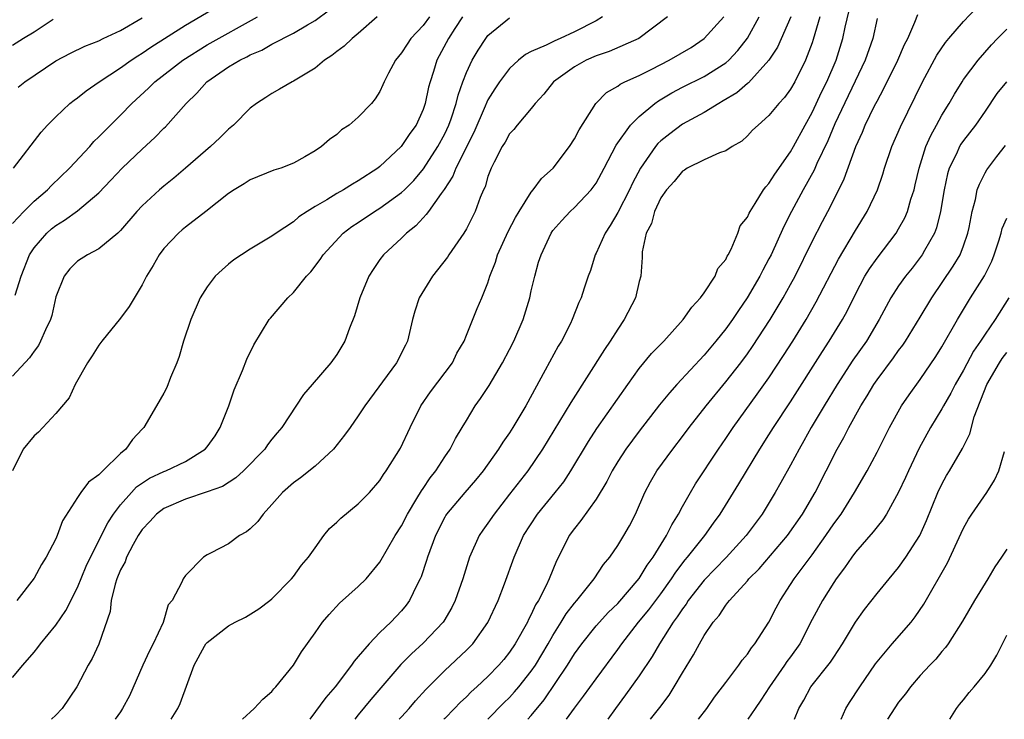
# Model space of a CAD drawing. Units: inches. Extents: x 2613000 to 2616000, y 1521000 to 1524000.
# Drawn here: x 2614198 to 2614289, y 1521000 to 1521065 of the extents above; entities that cross this region are included whole.
import ezdxf

# ---------------------------------------------------------------- set-up
doc = ezdxf.new("R2010")
doc.units = ezdxf.units.IN
doc.header["$MEASUREMENT"] = 0
doc.layers.add('LD26131521_2ft', color=102, linetype='Continuous')

msp = doc.modelspace()

# ---------------------------------------------------------------- linework, layer by layer
at = {"layer": 'LD26131521_2ft'}
for points, elevation in [([(2614197.096, 1521051), (2614199.656, 1521054.344), (2614200.253, 1521055), (2614201, 1521055.757), (2614202.312, 1521057), (2614202.693, 1521057.307), (2614203, 1521057.517), (2614203.826, 1521058.174), (2614205.02, 1521059), (2614207, 1521060.303), (2614207.969, 1521061), (2614208.593, 1521061.407), (2614209, 1521061.646), (2614209.807, 1521062.193), (2614213, 1521064.228), (2614216.009, 1521065.991)], 7968), ([(2614197.257, 1521039.257), (2614197.787, 1521041), (2614198.572, 1521043), (2614199, 1521043.632), (2614200.181, 1521045), (2614200.613, 1521045.387), (2614201, 1521045.703), (2614201.815, 1521046.185), (2614203, 1521047.05), (2614205, 1521048.731), (2614206.112, 1521049.888), (2614207.149, 1521051), (2614209, 1521052.776), (2614210.169, 1521053.831), (2614211, 1521054.705), (2614211.156, 1521054.844), (2614213.068, 1521057), (2614214.067, 1521057.933), (2614214.997, 1521059), (2614217, 1521060.373), (2614218.038, 1521061), (2614218.692, 1521061.308), (2614219, 1521061.48), (2614220.075, 1521061.925), (2614221, 1521062.472), (2614223, 1521063.515), (2614224.284, 1521064.284), (2614225, 1521064.687), (2614226.335, 1521065.665)], 7972), ([(2614232.792, 1521000), (2614233, 1521000.237), (2614233.693, 1521001), (2614234.291, 1521001.709), (2614235.24, 1521002.759), (2614237, 1521004.503), (2614239, 1521006.386), (2614239.596, 1521007), (2614241, 1521008.96), (2614241.951, 1521011), (2614242.537, 1521012.537), (2614243.411, 1521015), (2614244.297, 1521017), (2614245.592, 1521019), (2614247.225, 1521021), (2614248.009, 1521021.991), (2614248.681, 1521023), (2614250.286, 1521025.714), (2614251.082, 1521026.918), (2614253.927, 1521031), (2614255, 1521032.47), (2614256.145, 1521033.855), (2614257.257, 1521035), (2614259.06, 1521037), (2614259.853, 1521038.147), (2614260.663, 1521039), (2614261, 1521039.469), (2614262.022, 1521041), (2614262.283, 1521041.717), (2614263, 1521042.552), (2614263.141, 1521042.859), (2614263.235, 1521043), (2614263.498, 1521043.498), (2614264.118, 1521045), (2614264.345, 1521045.655), (2614265, 1521046.459), (2614265.156, 1521046.844), (2614265.248, 1521047), (2614265.734, 1521047.734), (2614266.507, 1521049), (2614266.712, 1521049.288), (2614267, 1521049.583), (2614267.535, 1521050.465), (2614269, 1521052.516), (2614269.276, 1521053), (2614270.346, 1521055), (2614271, 1521056.148), (2614271.906, 1521058.094), (2614272.361, 1521059), (2614273.221, 1521061), (2614273.845, 1521063), (2614274.054, 1521064.054), (2614274.409, 1521065.591)], 7994), ([(2614240.979, 1521000), (2614241, 1521000.021), (2614242.478, 1521001.522), (2614243, 1521002.026), (2614243.466, 1521002.535), (2614243.856, 1521003), (2614245, 1521004.441), (2614245.385, 1521005), (2614246.567, 1521007), (2614247, 1521007.771), (2614247.768, 1521009), (2614248.227, 1521009.773), (2614249, 1521010.763), (2614249.212, 1521011), (2614250.83, 1521013), (2614251.68, 1521014.32), (2614252.26, 1521015), (2614253, 1521016.073), (2614253.571, 1521017), (2614254.085, 1521017.915), (2614254.642, 1521019), (2614255.518, 1521021), (2614256.032, 1521021.968), (2614256.629, 1521023), (2614258.091, 1521025), (2614259, 1521026.158), (2614259.627, 1521027), (2614261.192, 1521029), (2614263, 1521031.221), (2614264.386, 1521033), (2614265, 1521033.818), (2614265.49, 1521034.51), (2614267.122, 1521037), (2614268.321, 1521039), (2614269, 1521040.234), (2614269.413, 1521041), (2614271, 1521044.208), (2614271.941, 1521046.059), (2614272.444, 1521047), (2614273.466, 1521049), (2614273.971, 1521050.029), (2614275.039, 1521053), (2614275.65, 1521054.35), (2614275.913, 1521055), (2614276.778, 1521056.778), (2614277, 1521057.218), (2614277.636, 1521058.364), (2614278.936, 1521061), (2614279.553, 1521062.447), (2614279.85, 1521063), (2614280.507, 1521064.507), (2614280.763, 1521065.237)], 7998), ([(2614244.676, 1521000), (2614245, 1521000.36), (2614246.197, 1521001.803), (2614248.36, 1521005), (2614249, 1521006.047), (2614249.679, 1521007), (2614251, 1521008.646), (2614251.304, 1521009), (2614252.121, 1521009.879), (2614253, 1521010.71), (2614255, 1521013.028), (2614255.74, 1521014.26), (2614256.29, 1521015), (2614257.532, 1521017), (2614258.001, 1521017.999), (2614258.638, 1521019), (2614259, 1521019.691), (2614259.729, 1521021), (2614260.202, 1521021.798), (2614262.32, 1521025), (2614263, 1521025.978), (2614263.682, 1521027), (2614265.919, 1521030.081), (2614267, 1521031.613), (2614268.346, 1521033.654), (2614269.195, 1521035), (2614270.429, 1521037), (2614271.374, 1521038.626), (2614273.423, 1521042.577), (2614275, 1521045.253), (2614276.09, 1521047), (2614277.047, 1521049), (2614277.548, 1521050.452), (2614277.706, 1521051), (2614278.37, 1521053), (2614279.159, 1521054.841), (2614281.213, 1521059), (2614282.535, 1521061.465), (2614283.349, 1521062.651), (2614283.63, 1521063), (2614285, 1521064.591), (2614286.188, 1521065.812)], 8000), ([(2614230.758, 1521065), (2614229, 1521063.479), (2614228.427, 1521063), (2614227.694, 1521062.306), (2614227, 1521061.817), (2614226.553, 1521061.447), (2614225.862, 1521061), (2614225, 1521060.275), (2614223, 1521059.061), (2614222.869, 1521059), (2614221.696, 1521058.304), (2614221, 1521057.921), (2614220.451, 1521057.549), (2614219.572, 1521057), (2614219, 1521056.568), (2614217.442, 1521055), (2614217, 1521054.631), (2614216.183, 1521053.817), (2614215.331, 1521053), (2614213.006, 1521050.994), (2614211.916, 1521050.084), (2614211, 1521049.354), (2614210.59, 1521049), (2614209, 1521047.524), (2614208.52, 1521047), (2614207, 1521045.223), (2614206.756, 1521045), (2614205, 1521043.532), (2614203.95, 1521043), (2614203, 1521042.395), (2614202.32, 1521041.68), (2614201.769, 1521041), (2614201, 1521039.085), (2614200.629, 1521037.371), (2614200.51, 1521037), (2614200.041, 1521036.041), (2614199.596, 1521035), (2614199.391, 1521034.609), (2614199, 1521034.084), (2614198.561, 1521033.439), (2614197, 1521031.749)], 7974), ([(2614197, 1521045.887), (2614198.042, 1521047), (2614199, 1521047.943), (2614200.238, 1521049), (2614200.603, 1521049.397), (2614202.28, 1521051), (2614204.141, 1521053), (2614204.539, 1521053.461), (2614205, 1521053.906), (2614206.056, 1521055), (2614207, 1521055.917), (2614208.044, 1521057), (2614209.59, 1521058.41), (2614210.184, 1521059), (2614212.774, 1521061), (2614215, 1521062.415), (2614219.676, 1521065)], 7970), ([(2614197, 1521003.873), (2614197.948, 1521005), (2614199, 1521006.215), (2614199.351, 1521006.649), (2614199.578, 1521007), (2614201, 1521008.722), (2614201.939, 1521010.061), (2614203, 1521012.189), (2614203.825, 1521014.175), (2614204.204, 1521015), (2614205.818, 1521018.182), (2614206.351, 1521019), (2614207, 1521019.844), (2614208.014, 1521021), (2614208.487, 1521021.513), (2614209.69, 1521022.31), (2614211, 1521022.932), (2614211.181, 1521023), (2614213, 1521023.87), (2614214.828, 1521025), (2614215, 1521025.203), (2614215.752, 1521026.248), (2614216.231, 1521027), (2614217.014, 1521029), (2614217.505, 1521030.495), (2614218.295, 1521032.295), (2614218.679, 1521033.321), (2614219.347, 1521034.653), (2614220.763, 1521037), (2614220.863, 1521037.137), (2614222.489, 1521039), (2614223, 1521039.498), (2614224.203, 1521041), (2614224.6, 1521041.4), (2614225.459, 1521042.541), (2614225.741, 1521043), (2614227.6, 1521045), (2614228.394, 1521045.606), (2614229, 1521045.986), (2614230.513, 1521047), (2614231, 1521047.291), (2614233, 1521048.74), (2614233.273, 1521049), (2614234.126, 1521049.874), (2614235.047, 1521050.953), (2614236.357, 1521053), (2614237, 1521054.198), (2614237.374, 1521055), (2614237.584, 1521055.584), (2614238.05, 1521057), (2614238.225, 1521057.775), (2614238.67, 1521059), (2614239, 1521059.853), (2614239.541, 1521061), (2614240.079, 1521061.921), (2614240.786, 1521063), (2614241, 1521063.291), (2614243, 1521064.909)], 7980), ([(2614200.767, 1521064.767), (2614199, 1521063.58), (2614198.019, 1521063), (2614197, 1521062.369)], 7964), ([(2614235.599, 1521065), (2614235, 1521064.196), (2614233.868, 1521063), (2614233.514, 1521062.486), (2614233, 1521061.675), (2614232.428, 1521061), (2614231.785, 1521059.786), (2614231.391, 1521059), (2614231.282, 1521058.718), (2614231, 1521058.116), (2614230.57, 1521057.43), (2614230.224, 1521057), (2614229, 1521055.723), (2614228.159, 1521055), (2614227.459, 1521054.541), (2614227, 1521054.112), (2614226.345, 1521053.656), (2614225.591, 1521053), (2614225, 1521052.605), (2614224.065, 1521052.065), (2614223, 1521051.48), (2614221.815, 1521051), (2614221.194, 1521050.806), (2614219, 1521049.927), (2614218.448, 1521049.552), (2614217.517, 1521049), (2614217, 1521048.672), (2614214.902, 1521047), (2614213, 1521045.55), (2614212.7, 1521045.301), (2614212.349, 1521045), (2614211, 1521043.579), (2614210.56, 1521043), (2614210.009, 1521041.991), (2614209.401, 1521041), (2614209, 1521040.206), (2614207.798, 1521038.202), (2614207, 1521037.139), (2614205.262, 1521035), (2614205, 1521034.638), (2614204.373, 1521033.627), (2614203.947, 1521033), (2614202.813, 1521031), (2614202.249, 1521029.751), (2614201, 1521028.293), (2614199.416, 1521026.584), (2614199, 1521026.23), (2614197.976, 1521025), (2614197.011, 1521023)], 7976), ([(2614238.641, 1521065), (2614237.947, 1521063.947), (2614237.348, 1521063), (2614236.258, 1521061), (2614235.945, 1521059.945), (2614235.635, 1521059), (2614235.501, 1521058.499), (2614235.201, 1521057), (2614235, 1521056.424), (2614234.341, 1521055), (2614233.778, 1521054.222), (2614232.962, 1521053), (2614231, 1521051.161), (2614230.791, 1521051), (2614229, 1521049.831), (2614228.471, 1521049.529), (2614227.635, 1521049), (2614227, 1521048.652), (2614226.084, 1521048.084), (2614225, 1521047.455), (2614224.26, 1521047), (2614223.507, 1521046.492), (2614223, 1521046.055), (2614221.388, 1521045), (2614221, 1521044.706), (2614219, 1521043.513), (2614218.19, 1521043), (2614217.483, 1521042.517), (2614217, 1521042.128), (2614216.388, 1521041.612), (2614215.769, 1521041), (2614215, 1521040.015), (2614214.368, 1521039), (2614213.489, 1521037), (2614212.825, 1521035), (2614212.419, 1521033.581), (2614212.2, 1521033), (2614211.631, 1521031.631), (2614211.288, 1521030.712), (2614211, 1521030.168), (2614210.33, 1521029), (2614209.149, 1521027), (2614209, 1521026.861), (2614208.104, 1521025.896), (2614207.477, 1521025), (2614207, 1521024.611), (2614205.35, 1521023), (2614205, 1521022.636), (2614204.045, 1521021.955), (2614203.323, 1521021), (2614203, 1521020.525), (2614201.627, 1521018.373), (2614201.137, 1521017), (2614201, 1521016.704), (2614200.105, 1521015), (2614199.685, 1521014.315), (2614199, 1521013.057), (2614197.409, 1521011)], 7978), ([(2614197.512, 1521058.488), (2614198.135, 1521059), (2614201, 1521060.931), (2614202.358, 1521061.642), (2614203.692, 1521062.308), (2614205, 1521062.799), (2614205.395, 1521063), (2614207, 1521063.761), (2614209, 1521064.907)], 7966), ([(2614251.606, 1521065), (2614251, 1521064.655), (2614249, 1521063.62), (2614247.668, 1521063), (2614247.195, 1521062.805), (2614246.385, 1521062.385), (2614245, 1521061.788), (2614244.469, 1521061.531), (2614243.834, 1521061), (2614243, 1521060.22), (2614242.077, 1521059), (2614241.639, 1521058.361), (2614241, 1521057.32), (2614240.891, 1521057.109), (2614240.75, 1521056.75), (2614239.687, 1521054.313), (2614238.03, 1521051), (2614237.748, 1521050.252), (2614236.959, 1521049.041), (2614236.672, 1521048.672), (2614235.486, 1521047), (2614235.294, 1521046.706), (2614235, 1521046.416), (2614234.335, 1521045.665), (2614233.448, 1521045), (2614233, 1521044.538), (2614231.342, 1521043), (2614231, 1521042.554), (2614230.371, 1521041.629), (2614229.982, 1521041), (2614229.144, 1521039), (2614228.654, 1521037.347), (2614228.185, 1521036.185), (2614227.755, 1521035), (2614227.472, 1521034.528), (2614227, 1521033.762), (2614226.458, 1521033), (2614224.731, 1521031), (2614223.94, 1521030.06), (2614221.921, 1521027), (2614221.486, 1521026.515), (2614221, 1521025.915), (2614220.605, 1521025.394), (2614220.342, 1521025), (2614218.38, 1521023), (2614217.654, 1521022.346), (2614216.439, 1521021.561), (2614215, 1521021.048), (2614213, 1521020.379), (2614211, 1521019.516), (2614210.313, 1521019), (2614209.701, 1521018.299), (2614209, 1521017.558), (2614208.633, 1521017), (2614208.165, 1521016.165), (2614207.557, 1521015), (2614207.413, 1521014.586), (2614207, 1521013.823), (2614206.664, 1521013), (2614206.492, 1521012.492), (2614206.132, 1521011), (2614206.03, 1521009.97), (2614205, 1521006.945), (2614204.383, 1521005.617), (2614203.994, 1521005), (2614202.953, 1521003), (2614201.582, 1521001), (2614201, 1521000.384), (2614200.609, 1521000)], 7982), ([(2614257.605, 1521065), (2614254.945, 1521063), (2614252.201, 1521061.799), (2614251, 1521061.399), (2614250.097, 1521061), (2614249, 1521060.371), (2614247.067, 1521059), (2614246.159, 1521057.841), (2614245.365, 1521057), (2614245, 1521056.54), (2614243.709, 1521055), (2614243.404, 1521054.596), (2614243, 1521054.181), (2614242.591, 1521053.409), (2614242.323, 1521053), (2614241.574, 1521051.574), (2614241.301, 1521051), (2614241, 1521050.24), (2614240.724, 1521049.276), (2614240.583, 1521049), (2614240.29, 1521048.29), (2614239.826, 1521047), (2614239, 1521045.392), (2614238.771, 1521045), (2614237.388, 1521043), (2614237.238, 1521042.762), (2614235.869, 1521041), (2614234.637, 1521039), (2614234.223, 1521037.777), (2614234.02, 1521037), (2614233.55, 1521035), (2614233.375, 1521034.625), (2614232.528, 1521033), (2614229.616, 1521029), (2614229, 1521028.073), (2614228.236, 1521027), (2614227.714, 1521026.286), (2614226.689, 1521025), (2614225, 1521023.414), (2614223.664, 1521022.336), (2614223, 1521021.886), (2614221.992, 1521021), (2614221, 1521019.869), (2614220.205, 1521019), (2614219.701, 1521018.299), (2614219, 1521017.613), (2614218.652, 1521017.348), (2614218.003, 1521017), (2614217, 1521016.231), (2614215.396, 1521015.396), (2614215, 1521015.208), (2614214.663, 1521015), (2614213, 1521013.317), (2614212.799, 1521013), (2614212.678, 1521012.678), (2614211.78, 1521011), (2614211.414, 1521010.586), (2614210.951, 1521008.952), (2614210.023, 1521007), (2614209.673, 1521006.327), (2614209.056, 1521005), (2614207.813, 1521002.186), (2614207.191, 1521001), (2614207, 1521000.703), (2614206.512, 1521000)], 7984), ([(2614211.673, 1521000), (2614212.308, 1521001), (2614212.521, 1521001.478), (2614213.799, 1521005), (2614214.769, 1521006.769), (2614214.902, 1521007), (2614215, 1521007.118), (2614217, 1521008.64), (2614217.619, 1521009), (2614218.547, 1521009.453), (2614219.78, 1521010.221), (2614220.812, 1521011), (2614221, 1521011.158), (2614222.817, 1521013), (2614223, 1521013.225), (2614223.745, 1521014.255), (2614224.401, 1521015), (2614225, 1521015.873), (2614225.82, 1521017), (2614226.348, 1521017.652), (2614227, 1521018.246), (2614227.37, 1521018.63), (2614229, 1521019.95), (2614230.031, 1521021), (2614231, 1521022.112), (2614231.333, 1521022.667), (2614231.586, 1521023), (2614232.903, 1521025.097), (2614233.793, 1521027), (2614234.785, 1521029), (2614235.689, 1521030.311), (2614237.711, 1521033), (2614238.121, 1521033.879), (2614238.788, 1521035), (2614239, 1521035.562), (2614239.985, 1521038.015), (2614240.425, 1521039), (2614241, 1521040.39), (2614241.182, 1521041), (2614241.704, 1521042.296), (2614241.888, 1521043), (2614242.868, 1521045.132), (2614243.553, 1521046.447), (2614243.877, 1521047), (2614245, 1521048.782), (2614245.186, 1521049), (2614245.953, 1521050.047), (2614247.043, 1521051), (2614248.546, 1521053), (2614249, 1521053.71), (2614249.444, 1521054.556), (2614250.992, 1521057), (2614251.977, 1521058.023), (2614253, 1521058.606), (2614253.217, 1521058.783), (2614253.655, 1521059), (2614255, 1521059.591), (2614256.167, 1521060.167), (2614257.78, 1521061), (2614259.813, 1521062.188), (2614261.013, 1521063), (2614262.823, 1521065)], 7986), ([(2614218.278, 1521000), (2614219.374, 1521001), (2614220.15, 1521001.85), (2614221, 1521002.577), (2614221.18, 1521002.82), (2614221.359, 1521003), (2614223, 1521005.025), (2614223.753, 1521006.247), (2614225, 1521007.991), (2614225.696, 1521009), (2614226.304, 1521009.697), (2614227.265, 1521010.735), (2614229, 1521012.284), (2614229.727, 1521013), (2614231, 1521014.556), (2614232.403, 1521017), (2614233, 1521017.9), (2614233.555, 1521019), (2614234.424, 1521020.424), (2614234.842, 1521021.158), (2614235, 1521021.369), (2614235.646, 1521022.354), (2614236.172, 1521023), (2614237, 1521024.285), (2614237.513, 1521025), (2614238.006, 1521025.994), (2614238.625, 1521027), (2614239, 1521027.658), (2614239.811, 1521029), (2614240.321, 1521029.679), (2614241.11, 1521030.89), (2614242.355, 1521033), (2614243, 1521034.224), (2614243.393, 1521035), (2614244.252, 1521037), (2614244.859, 1521039), (2614245, 1521039.66), (2614245.327, 1521041), (2614245.683, 1521042.317), (2614245.909, 1521043), (2614246.84, 1521045), (2614247, 1521045.232), (2614247.823, 1521046.177), (2614248.592, 1521047), (2614249, 1521047.371), (2614250.544, 1521049), (2614251, 1521049.609), (2614251.764, 1521051), (2614252.874, 1521053.126), (2614254.187, 1521055), (2614255, 1521055.799), (2614256.439, 1521057), (2614256.764, 1521057.236), (2614258.016, 1521057.984), (2614259, 1521058.517), (2614261, 1521059.479), (2614263, 1521060.748), (2614263.286, 1521061), (2614264.114, 1521061.885), (2614265, 1521063.022), (2614266.082, 1521065)], 7988), ([(2614269.025, 1521065), (2614267.794, 1521062.207), (2614267, 1521060.992), (2614265.102, 1521058.898), (2614265, 1521058.83), (2614264.021, 1521057.979), (2614262.776, 1521057.224), (2614262.348, 1521057), (2614261, 1521056.171), (2614259, 1521055.076), (2614257.814, 1521054.186), (2614257, 1521053.539), (2614256.718, 1521053.282), (2614256.499, 1521053), (2614255.122, 1521051), (2614254.378, 1521049.622), (2614254.095, 1521049), (2614253, 1521046.897), (2614252.294, 1521045.706), (2614251.83, 1521045), (2614251, 1521043.146), (2614250.919, 1521043), (2614250.476, 1521041.524), (2614250.27, 1521041), (2614249.889, 1521039.889), (2614249.618, 1521039), (2614249.415, 1521038.585), (2614248.804, 1521037), (2614248.625, 1521036.625), (2614247.792, 1521035), (2614247.482, 1521034.518), (2614246.304, 1521032.304), (2614244.489, 1521029), (2614243.307, 1521027), (2614243, 1521026.523), (2614242.366, 1521025.634), (2614241.982, 1521025), (2614240.563, 1521023), (2614239.856, 1521022.144), (2614238.851, 1521021), (2614237.175, 1521019), (2614237.105, 1521018.895), (2614237, 1521018.711), (2614236.144, 1521017), (2614235.408, 1521015), (2614235.318, 1521014.682), (2614234.807, 1521013.193), (2614234.721, 1521013), (2614234.414, 1521012.414), (2614233.743, 1521011), (2614233.436, 1521010.564), (2614233, 1521010.045), (2614232.008, 1521009), (2614231, 1521008.028), (2614230, 1521007), (2614229, 1521005.81), (2614228.616, 1521005.384), (2614228.381, 1521005), (2614226.852, 1521003), (2614225.985, 1521002.015), (2614224.503, 1521000)], 7990), ([(2614271.708, 1521065), (2614271.099, 1521062.901), (2614271, 1521062.607), (2614270.382, 1521061), (2614269.398, 1521059), (2614269, 1521058.303), (2614268.448, 1521057.552), (2614267.906, 1521057), (2614267, 1521055.876), (2614265.991, 1521055), (2614265.491, 1521054.509), (2614265, 1521053.996), (2614264.49, 1521053.51), (2614263.586, 1521053), (2614263, 1521052.617), (2614262.423, 1521052.423), (2614261, 1521051.765), (2614259.444, 1521051), (2614259.177, 1521050.823), (2614259, 1521050.737), (2614258.232, 1521049.768), (2614257.52, 1521049), (2614257, 1521048.257), (2614256.397, 1521047), (2614256.121, 1521045.879), (2614255.65, 1521045), (2614255.278, 1521043.277), (2614255.267, 1521042.733), (2614255.139, 1521041), (2614255, 1521040.513), (2614254.649, 1521039), (2614253.61, 1521037), (2614253, 1521036.106), (2614252.309, 1521035), (2614251.782, 1521034.218), (2614248.667, 1521029.333), (2614246.042, 1521025), (2614244.672, 1521023), (2614243, 1521020.829), (2614241.557, 1521019), (2614241, 1521018.16), (2614240.51, 1521017.49), (2614240.191, 1521017), (2614239.293, 1521015), (2614238.665, 1521013), (2614237.972, 1521011), (2614237.648, 1521010.352), (2614236.914, 1521009.086), (2614236.853, 1521009), (2614235, 1521007.04), (2614233.93, 1521006.07), (2614232.934, 1521005.066), (2614231.075, 1521002.925), (2614230.166, 1521001.834), (2614229, 1521000.418), (2614228.668, 1521000)], 7992), ([(2614277, 1521064.852), (2614276.609, 1521063), (2614275.914, 1521061), (2614273.095, 1521055.095), (2614272.455, 1521053.545), (2614271.444, 1521051.444), (2614271.178, 1521050.822), (2614270.153, 1521049), (2614269.09, 1521047), (2614268.388, 1521045.612), (2614267.193, 1521043), (2614267, 1521042.616), (2614266.425, 1521041.575), (2614266.145, 1521041), (2614264.987, 1521039), (2614264.166, 1521037.834), (2614263.621, 1521037), (2614263, 1521036.13), (2614262.097, 1521035), (2614261, 1521033.69), (2614258.489, 1521031), (2614257.782, 1521030.218), (2614256.884, 1521029.116), (2614255, 1521026.672), (2614253.752, 1521025), (2614253, 1521023.858), (2614252.48, 1521023), (2614251.991, 1521022.009), (2614251, 1521020.366), (2614249.599, 1521018.401), (2614249, 1521017.671), (2614248.517, 1521017), (2614248.057, 1521016.057), (2614247.34, 1521014.66), (2614246.657, 1521013), (2614246.371, 1521012.371), (2614245.666, 1521011), (2614245.405, 1521010.595), (2614245, 1521009.696), (2614244.754, 1521009.246), (2614244.65, 1521009), (2614243.527, 1521007), (2614243, 1521006.219), (2614242.456, 1521005.544), (2614241.994, 1521005), (2614241, 1521003.97), (2614239.96, 1521003), (2614239.451, 1521002.548), (2614239, 1521002.089), (2614238.434, 1521001.566), (2614237.903, 1521001), (2614237, 1521000.09), (2614236.914, 1521000)], 7996), ([(2614248.253, 1521000), (2614249, 1521001.022), (2614249.851, 1521002.149), (2614251, 1521003.756), (2614253, 1521006.45), (2614253.378, 1521007), (2614254.929, 1521009), (2614255.877, 1521010.123), (2614257, 1521011.622), (2614257.992, 1521013), (2614258.386, 1521013.614), (2614259.254, 1521014.746), (2614259.476, 1521015), (2614261.057, 1521017), (2614261.853, 1521018.147), (2614262.474, 1521019), (2614264.205, 1521021.795), (2614266.153, 1521025), (2614267, 1521026.312), (2614267.424, 1521027), (2614269, 1521029.387), (2614271.947, 1521034.053), (2614272.579, 1521035), (2614273.805, 1521037), (2614274.228, 1521037.772), (2614275, 1521039.355), (2614275.887, 1521041), (2614276.305, 1521041.695), (2614277, 1521042.669), (2614278.77, 1521045), (2614279, 1521045.382), (2614279.579, 1521046.421), (2614279.823, 1521047), (2614280.136, 1521048.137), (2614280.424, 1521049), (2614280.543, 1521049.457), (2614280.891, 1521051), (2614281.527, 1521053), (2614281.966, 1521054.034), (2614282.518, 1521055), (2614283, 1521055.897), (2614283.686, 1521057), (2614284.157, 1521057.844), (2614284.867, 1521059), (2614285, 1521059.207), (2614286.345, 1521061), (2614287.588, 1521062.412), (2614288.135, 1521063), (2614289, 1521063.881)], 8002), ([(2614288.98, 1521059), (2614288.096, 1521057.904), (2614287, 1521056.266), (2614286.098, 1521055), (2614285, 1521053.556), (2614284.77, 1521053.23), (2614284.638, 1521053), (2614284.347, 1521052.347), (2614283.684, 1521051), (2614283.526, 1521050.474), (2614283.199, 1521049), (2614282.883, 1521047), (2614282.515, 1521045.485), (2614282.318, 1521045), (2614281.402, 1521043.402), (2614281.191, 1521043), (2614280.24, 1521041.76), (2614279.629, 1521041), (2614279, 1521040.107), (2614278.276, 1521039), (2614277.195, 1521037), (2614276.013, 1521035), (2614274.771, 1521033.229), (2614273.319, 1521031), (2614272.103, 1521029), (2614270.918, 1521027), (2614270.233, 1521025.767), (2614269.781, 1521025), (2614269, 1521023.532), (2614268.099, 1521021.901), (2614267.582, 1521021), (2614266.361, 1521019), (2614264.89, 1521017), (2614263.029, 1521014.97), (2614261, 1521012.89), (2614259.536, 1521011), (2614259.334, 1521010.666), (2614259, 1521010.237), (2614258.521, 1521009.479), (2614258.145, 1521009), (2614256.857, 1521007), (2614256.192, 1521005.809), (2614255, 1521004.031), (2614253.738, 1521002.263), (2614252.792, 1521001), (2614252.078, 1521000)], 8004), ([(2614256.038, 1521000), (2614256.896, 1521001.104), (2614257.755, 1521002.245), (2614258.239, 1521003), (2614259, 1521004.298), (2614260.022, 1521005.978), (2614260.562, 1521007), (2614261, 1521007.752), (2614261.848, 1521009), (2614262.383, 1521009.617), (2614263, 1521010.564), (2614263.204, 1521010.796), (2614263.34, 1521011), (2614265, 1521012.811), (2614265.151, 1521013), (2614266.083, 1521013.917), (2614268.704, 1521017), (2614270.089, 1521019), (2614271.262, 1521021), (2614273.302, 1521025), (2614273.92, 1521026.08), (2614274.385, 1521027), (2614275.49, 1521029), (2614276.075, 1521029.925), (2614276.708, 1521031), (2614277, 1521031.424), (2614278.535, 1521033.465), (2614279, 1521034.138), (2614279.374, 1521034.626), (2614279.625, 1521035), (2614281, 1521037.222), (2614282.058, 1521039), (2614284.06, 1521041.94), (2614284.69, 1521043), (2614285, 1521043.816), (2614285.41, 1521045), (2614285.524, 1521045.524), (2614285.792, 1521047), (2614286.102, 1521048.102), (2614286.28, 1521049), (2614286.471, 1521049.529), (2614287, 1521050.57), (2614287.155, 1521050.845), (2614288.095, 1521052.095), (2614288.888, 1521053.113)], 8006), ([(2614260.491, 1521000), (2614261.239, 1521001), (2614261.964, 1521002.036), (2614262.716, 1521003), (2614263, 1521003.407), (2614264.197, 1521005), (2614264.524, 1521005.476), (2614265, 1521006.038), (2614265.377, 1521006.623), (2614265.693, 1521007), (2614267, 1521008.982), (2614267.676, 1521010.324), (2614268.037, 1521011), (2614269, 1521012.468), (2614269.327, 1521013), (2614271, 1521015.235), (2614272.269, 1521017), (2614273, 1521018.077), (2614273.679, 1521019), (2614274.923, 1521021), (2614276.074, 1521023), (2614277, 1521024.71), (2614278.14, 1521027), (2614279.251, 1521029), (2614279.963, 1521030.037), (2614281, 1521031.444), (2614282.437, 1521033.563), (2614283, 1521034.456), (2614284.455, 1521037), (2614285, 1521037.918), (2614285.658, 1521039), (2614286.953, 1521041.047), (2614287.609, 1521042.391), (2614287.839, 1521043), (2614288.266, 1521044.266), (2614288.494, 1521045), (2614288.586, 1521045.414), (2614289, 1521046.372)], 8008), ([(2614289.192, 1521039), (2614287.933, 1521037), (2614287, 1521035.642), (2614286.59, 1521035), (2614285.939, 1521034.061), (2614285, 1521032.325), (2614284.238, 1521031), (2614283.832, 1521030.168), (2614283.147, 1521029), (2614283, 1521028.724), (2614281.962, 1521027), (2614280.912, 1521025.088), (2614279.904, 1521023), (2614279.631, 1521022.369), (2614279, 1521021.015), (2614277.872, 1521019), (2614277.534, 1521018.466), (2614277, 1521017.828), (2614276.651, 1521017.349), (2614275, 1521015.464), (2614274.654, 1521015), (2614273.988, 1521014.012), (2614273.229, 1521013), (2614273, 1521012.669), (2614271.939, 1521011), (2614271, 1521009.248), (2614269.847, 1521007), (2614269, 1521005.797), (2614268.66, 1521005.34), (2614268.437, 1521005), (2614267.042, 1521003), (2614266.243, 1521001.757), (2614265.713, 1521001), (2614265.044, 1521000)], 8010), ([(2614269.351, 1521000), (2614269.756, 1521001), (2614270.222, 1521001.778), (2614270.881, 1521003), (2614272.709, 1521005.291), (2614273, 1521005.763), (2614273.817, 1521007), (2614275, 1521008.986), (2614275.836, 1521010.164), (2614277, 1521011.636), (2614278.113, 1521013), (2614279, 1521014.035), (2614279.667, 1521015), (2614280.96, 1521017), (2614281.588, 1521018.412), (2614282.642, 1521021), (2614283, 1521021.764), (2614283.44, 1521022.56), (2614283.718, 1521023), (2614284.923, 1521025.077), (2614285.574, 1521026.426), (2614285.984, 1521027.984), (2614287.158, 1521031), (2614288.327, 1521033), (2614288.595, 1521033.405), (2614289, 1521033.937)], 8012), ([(2614273.677, 1521000), (2614274.104, 1521001), (2614274.447, 1521001.553), (2614275.41, 1521003), (2614276.864, 1521005.136), (2614278.411, 1521007), (2614280.151, 1521009), (2614280.523, 1521009.477), (2614281.344, 1521010.656), (2614283.528, 1521014.472), (2614284.773, 1521017.227), (2614285, 1521017.702), (2614285.47, 1521018.53), (2614285.76, 1521019), (2614287.152, 1521021), (2614287.882, 1521022.118), (2614288.264, 1521023), (2614288.794, 1521024.794)], 8014), ([(2614289, 1521015.753), (2614288.527, 1521015), (2614287.887, 1521014.113), (2614287.257, 1521013), (2614287, 1521012.604), (2614286.031, 1521011), (2614284.924, 1521009.076), (2614283.584, 1521007), (2614283.343, 1521006.657), (2614283, 1521006.273), (2614282.438, 1521005.562), (2614281.882, 1521005), (2614281, 1521004.042), (2614280.088, 1521003), (2614279.633, 1521002.367), (2614279, 1521001.579), (2614277.958, 1521000)], 8016), ([(2614283.752, 1521000), (2614284.348, 1521001), (2614284.627, 1521001.373), (2614285, 1521001.8), (2614285.527, 1521002.473), (2614285.996, 1521003), (2614287, 1521004.252), (2614287.523, 1521005), (2614288.072, 1521005.928), (2614288.616, 1521007), (2614289, 1521007.795)], 8018)]:
    msp.add_lwpolyline(points, dxfattribs=dict(at, elevation=elevation))

doc.saveas('drawing.dxf')
